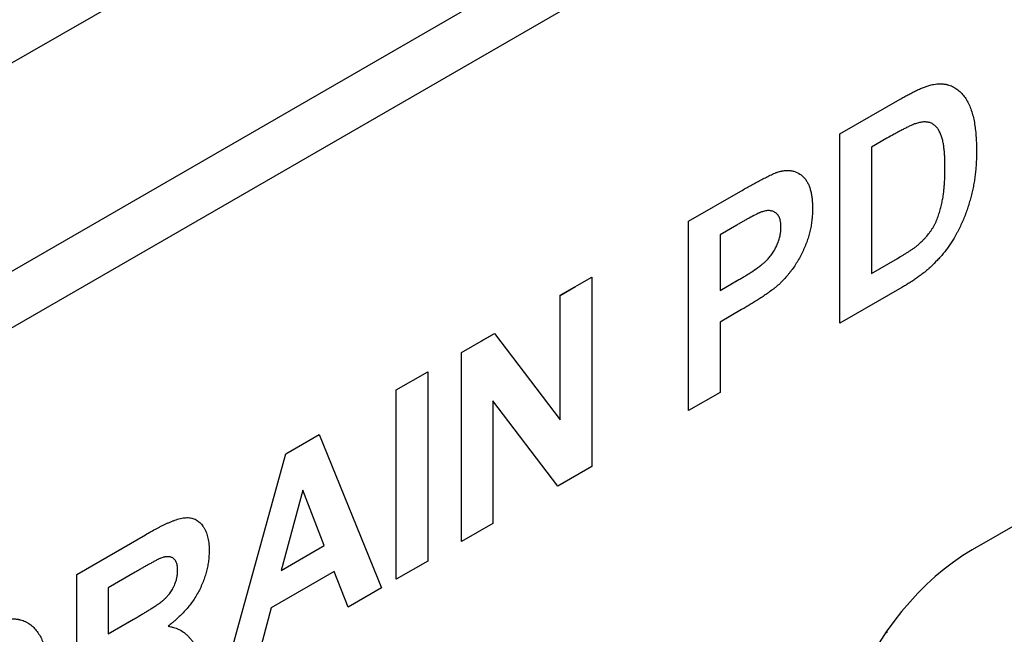
# Model space of a CAD drawing. Extents: x 197 to 6446, y 30 to 4501.
# Drawn here: x 2612 to 2685, y 3716 to 3762 of the extents above; entities that cross this region are included whole.
import ezdxf

# ---------------------------------------------------------------- set-up
doc = ezdxf.new("R2010")
doc.units = 0
doc.header["$LTSCALE"] = 5
doc.layers.add('DUENN-18', color=10, linetype='CONTINUOUS')

msp = doc.modelspace()

# ---------------------------------------------------------------- linework, layer by layer
at = {"layer": 'DUENN-18'}
for p, q in [((2946.887452, 3952.782011, -146.411898), (2339.612824, 3602.20983, -146.411898)), ((2353.05351, 3594.450688, -146.411898), (2960.328138, 3945.022869, -146.411898)), ((2962.160958, 3941.848326, -146.411898), (2354.88633, 3591.276145, -146.411898)), ((2672.935568, 3753.717324, -146.411898), (2677.417265, 3756.304552, -146.411898)), ((2672.935568, 3739.607501, -146.411898), (2672.935568, 3753.717324, -146.411898)), ((2676.447985, 3753.393364, -146.411898), (2675.285338, 3752.722182, -146.411898)), ((2675.285338, 3752.722182, -146.411898), (2675.285338, 3743.31563, -146.411898)), ((2731.993072, 3751.124954, -146.411898), (2682.804639, 3722.729076, -146.411898)), ((2661.656671, 3747.206155, -146.411898), (2665.565611, 3749.462738, -146.411898)), ((2661.656671, 3733.096333, -146.411898), (2661.656671, 3747.206155, -146.411898)), ((2665.249861, 3746.928824, -146.411898), (2664.006441, 3746.211013, -146.411898)), ((2664.006441, 3746.211013, -146.411898), (2664.006441, 3742.050421, -146.411898)), ((2675.285338, 3743.31563, -146.411898), (2677.219003, 3744.431911, -146.411898)), ((2652.100938, 3741.689748, -146.411898), (2654.450708, 3743.046242, -146.411898)), ((2654.450708, 3743.046242, -146.411898), (2654.450708, 3728.936419, -146.411898)), ((2664.006441, 3742.050421, -146.411898), (2665.416303, 3742.864317, -146.411898)), ((2664.806153, 3742.511975, -146.411898), (2665.416303, 3742.864317, -146.411898)), ((2652.100937, 3741.689633, -146.411898), (2653.228827, 3742.34075, -146.411898)), ((2652.100938, 3732.418873, -146.411898), (2652.100938, 3741.689748, -146.411898)), ((2677.549439, 3742.271033, -146.411898), (2672.935568, 3739.607501, -146.411898)), ((2665.614565, 3740.627136, -146.411898), (2664.006441, 3739.698786, -146.411898)), ((2664.006441, 3739.698786, -146.411898), (2664.006441, 3734.452826, -146.411898)), ((2644.738325, 3737.439402, -146.411898), (2647.193346, 3738.856655, -146.411898)), ((2646.239817, 3738.30608, -146.411898), (2647.193346, 3738.856655, -146.411898)), ((2647.193346, 3738.856655, -146.411898), (2652.100938, 3732.418873, -146.411898)), ((2644.738325, 3723.32958, -146.411898), (2644.738325, 3737.439402, -146.411898)), ((2639.882133, 3734.635982, -146.411898), (2642.231903, 3735.992475, -146.411898)), ((2642.231903, 3735.992475, -146.411898), (2642.231903, 3721.882653, -146.411898)), ((2639.882133, 3720.52616, -146.411898), (2639.882133, 3734.635982, -146.411898)), ((2664.006441, 3734.452826, -146.411898), (2661.656671, 3733.096333, -146.411898)), ((2647.088095, 3733.815627, -146.411898), (2647.088095, 3724.686073, -146.411898)), ((2651.922258, 3727.476776, -146.411898), (2647.088095, 3733.815627, -146.411898)), ((2631.655489, 3729.886841, -146.411898), (2634.144778, 3731.323877, -146.411898)), ((2634.144778, 3731.323877, -146.411898), (2638.785574, 3719.89313, -146.411898)), ((2627.036724, 3713.110663, -146.411898), (2631.655489, 3729.886841, -146.411898)), ((2654.450708, 3728.936419, -146.411898), (2651.922258, 3727.476776, -146.411898)), ((2632.911149, 3727.174716, -146.411898), (2631.310367, 3721.185536, -146.411898)), ((2634.516824, 3723.036585, -146.411898), (2632.911149, 3727.174716, -146.411898)), ((2647.088095, 3724.686073, -146.411898), (2644.738325, 3723.32958, -146.411898)), ((2616.07113, 3720.890182, -146.411898), (2621.199011, 3723.850445, -146.411898)), ((2631.310367, 3721.185536, -146.411898), (2634.516824, 3723.036585, -146.411898)), ((2642.231903, 3721.882653, -146.411898), (2639.882133, 3720.52616, -146.411898)), ((2635.263365, 3721.115913, -146.411898), (2630.573616, 3718.408579, -146.411898)), ((2636.293838, 3718.454681, -146.411898), (2635.263365, 3721.115913, -146.411898)), ((2616.07113, 3706.78036, -146.411898), (2616.07113, 3720.890182, -146.411898)), ((2620.418204, 3721.048059, -146.411898), (2618.4209, 3719.895041, -146.411898)), ((2618.4209, 3719.895041, -146.411898), (2618.4209, 3716.458033, -146.411898)), ((2638.785574, 3719.89313, -146.411898), (2636.293838, 3718.454681, -146.411898)), ((2630.573616, 3718.408579, -146.411898), (2629.543144, 3714.557588, -146.411898)), ((2618.4209, 3716.458033, -146.411898), (2620.312953, 3717.550292, -146.411898)), ((2619.703323, 3717.198245, -146.411898), (2620.312953, 3717.550292, -146.411898)), ((2676.470803, 3716.58357, -146.411898), (2676.469201, 3716.701022, -146.411898))]:
    msp.add_line(p, q, dxfattribs=at)
for centre, major_axis, ratio, start_param, end_param in [((2686.077401, 3699.675516, -146.411898), (4.353477, 24.604854), 0.624028277, 0.48281964, 1.89376011), ((2678.957507, 3701.058026, -146.411898), (2.686583, 16.604674), 0.636745699, 0.478805857, 0.492318539)]:
    msp.add_ellipse(centre, major_axis=major_axis, ratio=ratio, start_param=start_param, end_param=end_param, dxfattribs=at)
for points, knots in [([(2677.417265, 3756.304554, -146.411898), (2677.514428, 3756.360704, -146.411898), (2677.611592, 3756.416853, -146.411898), (2677.757295, 3756.498768, -146.411898), (2677.805855, 3756.525642, -146.411898), (2677.90296, 3756.578502, -146.411898), (2677.951505, 3756.604537, -146.411898), (2678.048587, 3756.656191, -146.411898), (2678.097125, 3756.681814, -146.411898), (2678.1942, 3756.733003, -146.411898), (2678.242736, 3756.75853, -146.411898), (2678.339767, 3756.808862, -146.411898), (2678.388262, 3756.833665, -146.411898), (2678.485176, 3756.881955, -146.411898), (2678.533593, 3756.90539, -146.411898), (2678.630362, 3756.951284, -146.411898), (2678.678716, 3756.973752, -146.411898), (2678.775383, 3757.018222, -146.411898), (2678.8237, 3757.040283, -146.411898), (2678.968543, 3757.105371, -146.411898), (2679.064981, 3757.147245, -146.411898), (2679.257071, 3757.224199, -146.411898), (2679.352664, 3757.258972, -146.411898), (2679.494963, 3757.304736, -146.411898), (2679.542202, 3757.31891, -146.411898), (2679.636387, 3757.345783, -146.411898), (2679.683354, 3757.358559, -146.411898), (2679.73032, 3757.371336, -146.411898)], [0, 0, 0, 0, 0.125, 0.125, 0.1875, 0.1875, 0.25, 0.25, 0.3125, 0.3125, 0.375, 0.375, 0.4375, 0.4375, 0.5, 0.5, 0.5625, 0.5625, 0.625, 0.625, 0.75, 0.75, 0.875, 0.875, 0.9375, 0.9375, 1, 1, 1, 1]), ([(2679.73032, 3757.371336, -146.411898), (2679.877024, 3757.400814, -146.411898), (2680.024141, 3757.430078, -146.411898), (2680.20253, 3757.447775, -146.411898), (2680.237916, 3757.450368, -146.411898), (2680.308, 3757.453445, -146.411898), (2680.342726, 3757.454005, -146.411898), (2680.411747, 3757.453826, -146.411898), (2680.446043, 3757.453086, -146.411898), (2680.514407, 3757.450961, -146.411898), (2680.54849, 3757.449613, -146.411898), (2680.616164, 3757.445666, -146.411898), (2680.649755, 3757.443065, -146.411898), (2680.716147, 3757.435916, -146.411898), (2680.748905, 3757.431264, -146.411898), (2680.813635, 3757.420051, -146.411898), (2680.845633, 3757.413555, -146.411898), (2680.893297, 3757.40302, -146.411898), (2680.909129, 3757.399376, -146.411898), (2680.940717, 3757.391915, -146.411898), (2680.956479, 3757.388111, -146.411898), (2681.035085, 3757.368654, -146.411898), (2681.097244, 3757.351541, -146.411898), (2681.216917, 3757.308027, -146.411898), (2681.274387, 3757.28154, -146.411898), (2681.359088, 3757.239073, -146.411898), (2681.387108, 3757.224536, -146.411898), (2681.44272, 3757.194743, -146.411898), (2681.470289, 3757.179442, -146.411898), (2681.55204, 3757.131901, -146.411898), (2681.605164, 3757.097827, -146.411898), (2681.759837, 3756.987838, -146.411898), (2681.856936, 3756.904653, -146.411898), (2682.130875, 3756.630807, -146.411898), (2682.289654, 3756.414838, -146.411898), (2682.492547, 3756.050652, -146.411898), (2682.5545, 3755.922802, -146.411898), (2682.667591, 3755.65602, -146.411898), (2682.718767, 3755.51711, -146.411898), (2682.810421, 3755.229375, -146.411898), (2682.850527, 3755.080181, -146.411898), (2682.920615, 3754.773224, -146.411898), (2682.950777, 3754.615641, -146.411898), (2683.002665, 3754.29396, -146.411898), (2683.024327, 3754.129822, -146.411898), (2683.060493, 3753.796459, -146.411898), (2683.075353, 3753.627457, -146.411898), (2683.092227, 3753.370392, -146.411898), (2683.096851, 3753.284046, -146.411898), (2683.104291, 3753.110203, -146.411898), (2683.107147, 3753.022731, -146.411898), (2683.113885, 3752.759208, -146.411898), (2683.115897, 3752.582043, -146.411898), (2683.117905, 3752.40488, -146.411898)], [0, 0, 0, 0, 0.0625, 0.0625, 0.078125, 0.078125, 0.09375, 0.09375, 0.109375, 0.109375, 0.125, 0.125, 0.140625, 0.140625, 0.15625, 0.15625, 0.171875, 0.171875, 0.1796875, 0.1796875, 0.1875, 0.1875, 0.21875, 0.21875, 0.25, 0.25, 0.265625, 0.265625, 0.28125, 0.28125, 0.3125, 0.3125, 0.375, 0.375, 0.5, 0.5, 0.5625, 0.5625, 0.625, 0.625, 0.6875, 0.6875, 0.75, 0.75, 0.8125, 0.8125, 0.875, 0.875, 0.90625, 0.90625, 0.9375, 0.9375, 1, 1, 1, 1]), ([(2678.572569, 3754.484188, -146.411898), (2678.528925, 3754.468358, -146.411898), (2678.485282, 3754.452528, -146.411898), (2678.419616, 3754.427287, -146.411898), (2678.397691, 3754.418601, -146.411898), (2678.35377, 3754.400671, -146.411898), (2678.331777, 3754.391437, -146.411898), (2678.26572, 3754.363013, -146.411898), (2678.221585, 3754.34308, -146.411898), (2678.13322, 3754.301867, -146.411898), (2678.088987, 3754.280613, -146.411898), (2678.000488, 3754.23766, -146.411898), (2677.956229, 3754.216035, -146.411898), (2677.867681, 3754.172247, -146.411898), (2677.823393, 3754.150066, -146.411898), (2677.690461, 3754.082124, -146.411898), (2677.601749, 3754.034889, -146.411898), (2677.46867, 3753.963631, -146.411898), (2677.42431, 3753.939849, -146.411898), (2677.335587, 3753.892093, -146.411898), (2677.291224, 3753.86811, -146.411898), (2677.158123, 3753.795567, -146.411898), (2677.069367, 3753.746214, -146.411898), (2676.803068, 3753.596294, -146.411898), (2676.625517, 3753.494713, -146.411898), (2676.447985, 3753.393363, -146.411898)], [0, 0, 0, 0, 0.0625, 0.0625, 0.09375, 0.09375, 0.125, 0.125, 0.1875, 0.1875, 0.25, 0.25, 0.3125, 0.3125, 0.375, 0.375, 0.5, 0.5, 0.5625, 0.5625, 0.625, 0.625, 0.75, 0.75, 1, 1, 1, 1]), ([(2680.768135, 3751.178405, -146.411898), (2680.767204, 3751.297548, -146.411898), (2680.766273, 3751.416691, -146.411898), (2680.761874, 3751.653447, -146.411898), (2680.758261, 3751.770975, -146.411898), (2680.751082, 3751.946171, -146.411898), (2680.748432, 3752.00441, -146.411898), (2680.742383, 3752.120403, -146.411898), (2680.738969, 3752.178145, -146.411898), (2680.731022, 3752.292883, -146.411898), (2680.726453, 3752.349855, -146.411898), (2680.716186, 3752.463025, -146.411898), (2680.710504, 3752.519232, -146.411898), (2680.692065, 3752.686854, -146.411898), (2680.677997, 3752.797325, -146.411898), (2680.65314, 3752.96021, -146.411898), (2680.644204, 3753.014012, -146.411898), (2680.624504, 3753.120144, -146.411898), (2680.613701, 3753.172447, -146.411898), (2680.578153, 3753.326709, -146.411898), (2680.550549, 3753.42629, -146.411898), (2680.502389, 3753.569182, -146.411898), (2680.485135, 3753.615652, -146.411898), (2680.448441, 3753.706402, -146.411898), (2680.429014, 3753.750696, -146.411898), (2680.388305, 3753.837354, -146.411898), (2680.367048, 3753.879746, -146.411898), (2680.322871, 3753.962689, -146.411898), (2680.299883, 3754.003152, -146.411898), (2680.251442, 3754.081066, -146.411898), (2680.225988, 3754.118517, -146.411898), (2680.171946, 3754.189414, -146.411898), (2680.143323, 3754.222817, -146.411898), (2680.0833, 3754.285828, -146.411898), (2680.051904, 3754.315439, -146.411898), (2679.986784, 3754.371188, -146.411898), (2679.953113, 3754.397408, -146.411898), (2679.88337, 3754.445857, -146.411898), (2679.847279, 3754.468057, -146.411898), (2679.772362, 3754.507537, -146.411898), (2679.733475, 3754.524714, -146.411898), (2679.653158, 3754.55411, -146.411898), (2679.611758, 3754.566381, -146.411898), (2679.527002, 3754.586605, -146.411898), (2679.483677, 3754.594609, -146.411898), (2679.351222, 3754.612397, -146.411898), (2679.259495, 3754.615783, -146.411898), (2679.117509, 3754.607399, -146.411898), (2679.069472, 3754.602396, -146.411898), (2678.97226, 3754.588052, -146.411898), (2678.923078, 3754.578652, -146.411898), (2678.77427, 3754.54451, -146.411898), (2678.673419, 3754.514349, -146.411898), (2678.572569, 3754.484188, -146.411898)], [0, 0, 0, 0, 0.0625, 0.0625, 0.125, 0.125, 0.15625, 0.15625, 0.1875, 0.1875, 0.21875, 0.21875, 0.25, 0.25, 0.3125, 0.3125, 0.34375, 0.34375, 0.375, 0.375, 0.4375, 0.4375, 0.46875, 0.46875, 0.5, 0.5, 0.53125, 0.53125, 0.5625, 0.5625, 0.59375, 0.59375, 0.625, 0.625, 0.65625, 0.65625, 0.6875, 0.6875, 0.71875, 0.71875, 0.75, 0.75, 0.78125, 0.78125, 0.8125, 0.8125, 0.875, 0.875, 0.90625, 0.90625, 0.9375, 0.9375, 1, 1, 1, 1]), ([(2683.117905, 3752.40488, -146.411898), (2683.114885, 3752.149244, -146.411898), (2683.111864, 3751.893608, -146.411898), (2683.096887, 3751.568361, -146.411898), (2683.093304, 3751.503011, -146.411898), (2683.084924, 3751.371701, -146.411898), (2683.080147, 3751.305751, -146.411898), (2683.064201, 3751.107113, -146.411898), (2683.051421, 3750.973639, -146.411898), (2683.029638, 3750.77225, -146.411898), (2683.021962, 3750.70493, -146.411898), (2683.005717, 3750.569926, -146.411898), (2682.997123, 3750.502234, -146.411898), (2682.969516, 3750.298515, -146.411898), (2682.94868, 3750.161847, -146.411898), (2682.912146, 3749.955269, -146.411898), (2682.899031, 3749.886133, -146.411898), (2682.871182, 3749.747393, -146.411898), (2682.856483, 3749.677797, -146.411898), (2682.810841, 3749.468559, -146.411898), (2682.77835, 3749.328465, -146.411898), (2682.745858, 3749.188372, -146.411898)], [0, 0, 0, 0, 0.25, 0.25, 0.3125, 0.3125, 0.375, 0.375, 0.5, 0.5, 0.5625, 0.5625, 0.625, 0.625, 0.75, 0.75, 0.8125, 0.8125, 0.875, 0.875, 1, 1, 1, 1]), ([(2678.783069, 3745.4705, -146.411898), (2678.880433, 3745.55671, -146.411898), (2678.977798, 3745.64292, -146.411898), (2679.120726, 3745.781496, -146.411898), (2679.167837, 3745.829298, -146.411898), (2679.260855, 3745.927682, -146.411898), (2679.306765, 3745.978259, -146.411898), (2679.442499, 3746.133434, -146.411898), (2679.530341, 3746.241435, -146.411898), (2679.656568, 3746.410236, -146.411898), (2679.697713, 3746.467636, -146.411898), (2679.777535, 3746.584709, -146.411898), (2679.81621, 3746.644391, -146.411898), (2679.890498, 3746.765981, -146.411898), (2679.92612, 3746.827849, -146.411898), (2679.993831, 3746.953173, -146.411898), (2680.025876, 3747.016626, -146.411898), (2680.086173, 3747.144563, -146.411898), (2680.114521, 3747.209049, -146.411898), (2680.16843, 3747.338535, -146.411898), (2680.194002, 3747.403529, -146.411898), (2680.267683, 3747.59853, -146.411898), (2680.312558, 3747.728658, -146.411898), (2680.393671, 3747.98831, -146.411898), (2680.429811, 3748.11782, -146.411898), (2680.495251, 3748.375634, -146.411898), (2680.524762, 3748.503928, -146.411898), (2680.57779, 3748.758828, -146.411898), (2680.601122, 3748.885482, -146.411898), (2680.630775, 3749.073595, -146.411898), (2680.639765, 3749.135983, -146.411898), (2680.656464, 3749.260276, -146.411898), (2680.664185, 3749.322183, -146.411898), (2680.686092, 3749.507372, -146.411898), (2680.698906, 3749.630091, -146.411898), (2680.715528, 3749.813016, -146.411898), (2680.720617, 3749.873789, -146.411898), (2680.729783, 3749.994852, -146.411898), (2680.733835, 3750.05513, -146.411898), (2680.740974, 3750.17521, -146.411898), (2680.744083, 3750.235023, -146.411898), (2680.749652, 3750.354319, -146.411898), (2680.752133, 3750.413813, -146.411898), (2680.758834, 3750.591896, -146.411898), (2680.762196, 3750.710028, -146.411898), (2680.766313, 3750.94485, -146.411898), (2680.767224, 3751.061627, -146.411898), (2680.768135, 3751.178405, -146.411898)], [0, 0, 0, 0, 0.0625, 0.0625, 0.09375, 0.09375, 0.125, 0.125, 0.1875, 0.1875, 0.21875, 0.21875, 0.25, 0.25, 0.28125, 0.28125, 0.3125, 0.3125, 0.34375, 0.34375, 0.375, 0.375, 0.4375, 0.4375, 0.5, 0.5, 0.5625, 0.5625, 0.625, 0.625, 0.65625, 0.65625, 0.6875, 0.6875, 0.75, 0.75, 0.78125, 0.78125, 0.8125, 0.8125, 0.84375, 0.84375, 0.875, 0.875, 0.9375, 0.9375, 1, 1, 1, 1]), ([(2665.565611, 3749.46274, -146.411898), (2665.80807, 3749.602403, -146.411898), (2666.050532, 3749.741666, -146.411898), (2666.535359, 3750.010963, -146.411898), (2666.77772, 3750.14253, -146.411898), (2667.14111, 3750.335216, -146.411898), (2667.262213, 3750.398576, -146.411898), (2667.504199, 3750.520718, -146.411898), (2667.625083, 3750.579436, -146.411898), (2667.806084, 3750.663963, -146.411898), (2667.866364, 3750.691543, -146.411898), (2667.986827, 3750.745324, -146.411898), (2668.047044, 3750.771702, -146.411898), (2668.137159, 3750.809359, -146.411898), (2668.16715, 3750.821533, -146.411898), (2668.212003, 3750.838889, -146.411898), (2668.226931, 3750.844523, -146.411898), (2668.256734, 3750.855433, -146.411898), (2668.271607, 3750.860703, -146.411898), (2668.345821, 3750.886094, -146.411898), (2668.404741, 3750.903515, -146.411898), (2668.463661, 3750.920936, -146.411898)], [0, 0, 0, 0, 0.25, 0.25, 0.5, 0.5, 0.625, 0.625, 0.75, 0.75, 0.8125, 0.8125, 0.875, 0.875, 0.90625, 0.90625, 0.921875, 0.921875, 0.9375, 0.9375, 1, 1, 1, 1]), ([(2668.463661, 3750.920936, -146.411898), (2668.51076, 3750.932617, -146.411898), (2668.557858, 3750.944299, -146.411898), (2668.628056, 3750.960044, -146.411898), (2668.65138, 3750.964996, -146.411898), (2668.697803, 3750.974012, -146.411898), (2668.720898, 3750.978058, -146.411898), (2668.789763, 3750.988559, -146.411898), (2668.835141, 3750.993505, -146.411898), (2668.924969, 3751.000292, -146.411898), (2668.969438, 3751.002207, -146.411898), (2669.057483, 3751.003549, -146.411898), (2669.10103, 3751.002864, -146.411898), (2669.186915, 3750.998256, -146.411898), (2669.229235, 3750.994276, -146.411898), (2669.354172, 3750.977292, -146.411898), (2669.434792, 3750.959411, -146.411898), (2669.668409, 3750.888777, -146.411898), (2669.813388, 3750.819334, -146.411898), (2670.013847, 3750.687235, -146.411898), (2670.077782, 3750.63843, -146.411898), (2670.199431, 3750.531509, -146.411898), (2670.257247, 3750.473512, -146.411898), (2670.365359, 3750.347425, -146.411898), (2670.415471, 3750.279076, -146.411898), (2670.507243, 3750.132307, -146.411898), (2670.548812, 3750.053862, -146.411898), (2670.605755, 3749.930426, -146.411898), (2670.623869, 3749.888351, -146.411898), (2670.65849, 3749.802578, -146.411898), (2670.67496, 3749.758843, -146.411898), (2670.705947, 3749.669506, -146.411898), (2670.720457, 3749.623897, -146.411898), (2670.747292, 3749.530685, -146.411898), (2670.759649, 3749.483112, -146.411898), (2670.793861, 3749.337942, -146.411898), (2670.812834, 3749.237933, -146.411898), (2670.836963, 3749.084634, -146.411898), (2670.844289, 3749.032978, -146.411898), (2670.857766, 3748.928779, -146.411898), (2670.863954, 3748.876262, -146.411898), (2670.874951, 3748.770264, -146.411898), (2670.879749, 3748.716777, -146.411898), (2670.887597, 3748.608662, -146.411898), (2670.890584, 3748.553996, -146.411898), (2670.896943, 3748.388352, -146.411898), (2670.898022, 3748.275911, -146.411898), (2670.8991, 3748.163469, -146.411898)], [0, 0, 0, 0, 0.03125, 0.03125, 0.046875, 0.046875, 0.0625, 0.0625, 0.09375, 0.09375, 0.125, 0.125, 0.15625, 0.15625, 0.1875, 0.1875, 0.25, 0.25, 0.375, 0.375, 0.4375, 0.4375, 0.5, 0.5, 0.5625, 0.5625, 0.625, 0.625, 0.65625, 0.65625, 0.6875, 0.6875, 0.71875, 0.71875, 0.75, 0.75, 0.8125, 0.8125, 0.84375, 0.84375, 0.875, 0.875, 0.90625, 0.90625, 0.9375, 0.9375, 1, 1, 1, 1]), ([(2682.745858, 3749.188372, -146.411898), (2682.710311, 3749.052493, -146.411898), (2682.674764, 3748.916614, -146.411898), (2682.617281, 3748.712246, -146.411898), (2682.597372, 3748.644022, -146.411898), (2682.556174, 3748.50743, -146.411898), (2682.534897, 3748.439065, -146.411898), (2682.469315, 3748.233877, -146.411898), (2682.423373, 3748.096978, -146.411898), (2682.326593, 3747.823255, -146.411898), (2682.275737, 3747.686413, -146.411898), (2682.168504, 3747.413254, -146.411898), (2682.112118, 3747.276925, -146.411898), (2681.993366, 3747.005513, -146.411898), (2681.930913, 3746.870467, -146.411898), (2681.833409, 3746.669058, -146.411898), (2681.800302, 3746.602099, -146.411898), (2681.732691, 3746.468732, -146.411898), (2681.69818, 3746.402329, -146.411898), (2681.627506, 3746.270306, -146.411898), (2681.591289, 3746.204718, -146.411898), (2681.51794, 3746.073985, -146.411898), (2681.480817, 3746.008836, -146.411898), (2681.443694, 3745.943687, -146.411898)], [0, 0, 0, 0, 0.125, 0.125, 0.1875, 0.1875, 0.25, 0.25, 0.375, 0.375, 0.5, 0.5, 0.625, 0.625, 0.75, 0.75, 0.8125, 0.8125, 0.875, 0.875, 0.9375, 0.9375, 1, 1, 1, 1]), ([(2667.1052, 3747.900962, -146.411898), (2667.066951, 3747.885945, -146.411898), (2667.028702, 3747.870929, -146.411898), (2666.971168, 3747.846937, -146.411898), (2666.951961, 3747.838668, -146.411898), (2666.913496, 3747.821661, -146.411898), (2666.89424, 3747.812931, -146.411898), (2666.836429, 3747.78627, -146.411898), (2666.79784, 3747.767929, -146.411898), (2666.720642, 3747.730703, -146.411898), (2666.682023, 3747.711755, -146.411898), (2666.488841, 3747.615521, -146.411898), (2666.334036, 3747.533749, -146.411898), (2666.1018, 3747.408946, -146.411898), (2666.024375, 3747.367041, -146.411898), (2665.908219, 3747.30291, -146.411898), (2665.869497, 3747.281297, -146.411898), (2665.792048, 3747.237642, -146.411898), (2665.753321, 3747.215623, -146.411898), (2665.637136, 3747.149333, -146.411898), (2665.559677, 3747.104941, -146.411898), (2665.404767, 3747.016739, -146.411898), (2665.327314, 3746.972781, -146.411898), (2665.249861, 3746.928824, -146.411898)], [0, 0, 0, 0, 0.0625, 0.0625, 0.09375, 0.09375, 0.125, 0.125, 0.1875, 0.1875, 0.25, 0.25, 0.5, 0.5, 0.625, 0.625, 0.6875, 0.6875, 0.75, 0.75, 0.875, 0.875, 1, 1, 1, 1]), ([(2668.54933, 3746.764578, -146.411898), (2668.545786, 3746.880254, -146.411898), (2668.542243, 3746.995929, -146.411898), (2668.525188, 3747.131355, -146.411898), (2668.521116, 3747.157965, -146.411898), (2668.511629, 3747.21017, -146.411898), (2668.506231, 3747.235775, -146.411898), (2668.488209, 3747.311089, -146.411898), (2668.47376, 3747.3593, -146.411898), (2668.440731, 3747.451711, -146.411898), (2668.422231, 3747.495979, -146.411898), (2668.380935, 3747.579697, -146.411898), (2668.358117, 3747.619128, -146.411898), (2668.30768, 3747.692071, -146.411898), (2668.279987, 3747.725506, -146.411898), (2668.220309, 3747.786415, -146.411898), (2668.18834, 3747.813906, -146.411898), (2668.087181, 3747.887815, -146.411898), (2668.012801, 3747.925618, -146.411898), (2667.893856, 3747.967698, -146.411898), (2667.852999, 3747.979341, -146.411898), (2667.768803, 3747.996893, -146.411898), (2667.725463, 3748.002797, -146.411898), (2667.5916, 3748.010393, -146.411898), (2667.497201, 3748.001899, -146.411898), (2667.303605, 3747.962524, -146.411898), (2667.204402, 3747.931743, -146.411898), (2667.1052, 3747.900962, -146.411898)], [0, 0, 0, 0, 0.125, 0.125, 0.15625, 0.15625, 0.1875, 0.1875, 0.25, 0.25, 0.3125, 0.3125, 0.375, 0.375, 0.4375, 0.4375, 0.5, 0.5, 0.625, 0.625, 0.6875, 0.6875, 0.75, 0.75, 0.875, 0.875, 1, 1, 1, 1]), ([(2670.8991, 3748.163469, -146.411898), (2670.896945, 3748.041929, -146.411898), (2670.89479, 3747.920388, -146.411898), (2670.887872, 3747.736285, -146.411898), (2670.884952, 3747.674618, -146.411898), (2670.877269, 3747.550388, -146.411898), (2670.872459, 3747.487796, -146.411898), (2670.854771, 3747.298482, -146.411898), (2670.838825, 3747.170336, -146.411898), (2670.799787, 3746.9114, -146.411898), (2670.776946, 3746.780684, -146.411898), (2670.723411, 3746.517294, -146.411898), (2670.69255, 3746.384568, -146.411898), (2670.620512, 3746.117329, -146.411898), (2670.579491, 3745.982879, -146.411898), (2670.488593, 3745.713904, -146.411898), (2670.438669, 3745.579459, -146.411898), (2670.358308, 3745.378417, -146.411898), (2670.330614, 3745.311499, -146.411898), (2670.273638, 3745.177916, -146.411898), (2670.244391, 3745.111239, -146.411898), (2670.154192, 3744.911824, -146.411898), (2670.090708, 3744.779726, -146.411898), (2669.955052, 3744.519021, -146.411898), (2669.88292, 3744.390404, -146.411898), (2669.731737, 3744.137555, -146.411898), (2669.652767, 3744.01329, -146.411898), (2669.488729, 3743.770411, -146.411898), (2669.40351, 3743.652, -146.411898), (2669.272027, 3743.47878, -146.411898), (2669.227618, 3743.421729, -146.411898), (2669.137938, 3743.308812, -146.411898), (2669.0927, 3743.252906, -146.411898), (2668.955757, 3743.087147, -146.411898), (2668.862737, 3742.979322, -146.411898), (2668.719887, 3742.823733, -146.411898), (2668.671743, 3742.772908, -146.411898), (2668.598789, 3742.69857, -146.411898), (2668.574348, 3742.674108, -146.411898), (2668.525228, 3742.625872, -146.411898), (2668.500548, 3742.602107, -146.411898), (2668.376596, 3742.48506, -146.411898), (2668.275716, 3742.396858, -146.411898), (2668.174835, 3742.308656, -146.411898)], [0, 0, 0, 0, 0.0625, 0.0625, 0.09375, 0.09375, 0.125, 0.125, 0.1875, 0.1875, 0.25, 0.25, 0.3125, 0.3125, 0.375, 0.375, 0.4375, 0.4375, 0.46875, 0.46875, 0.5, 0.5, 0.5625, 0.5625, 0.625, 0.625, 0.6875, 0.6875, 0.75, 0.75, 0.78125, 0.78125, 0.8125, 0.8125, 0.875, 0.875, 0.90625, 0.90625, 0.921875, 0.921875, 0.9375, 0.9375, 1, 1, 1, 1]), ([(2665.416303, 3742.864319, -146.411898), (2665.502425, 3742.914165, -146.411898), (2665.588547, 3742.964011, -146.411898), (2665.760767, 3743.065311, -146.411898), (2665.846865, 3743.116956, -146.411898), (2665.975985, 3743.195855, -146.411898), (2666.019022, 3743.22236, -146.411898), (2666.105087, 3743.275646, -146.411898), (2666.148117, 3743.302401, -146.411898), (2666.277185, 3743.383163, -146.411898), (2666.363199, 3743.437751, -146.411898), (2666.62097, 3743.606603, -146.411898), (2666.792536, 3743.725508, -146.411898), (2667.00536, 3743.885832, -146.411898), (2667.047841, 3743.918484, -146.411898), (2667.111422, 3743.968386, -146.411898), (2667.132594, 3743.985167, -146.411898), (2667.174878, 3744.019078, -146.411898), (2667.195986, 3744.036223, -146.411898), (2667.238073, 3744.071083, -146.411898), (2667.259052, 3744.088798, -146.411898), (2667.300821, 3744.124992, -146.411898), (2667.32161, 3744.143484, -146.411898), (2667.383613, 3744.200261, -146.411898), (2667.424459, 3744.239802, -146.411898), (2667.544942, 3744.363315, -146.411898), (2667.622588, 3744.452087, -146.411898), (2667.772452, 3744.637159, -146.411898), (2667.844659, 3744.733488, -146.411898), (2667.981344, 3744.933687, -146.411898), (2668.045813, 3745.037548, -146.411898), (2668.163696, 3745.250822, -146.411898), (2668.217161, 3745.360213, -146.411898), (2668.313046, 3745.581119, -146.411898), (2668.355426, 3745.692642, -146.411898), (2668.409403, 3745.859382, -146.411898), (2668.425816, 3745.914879, -146.411898), (2668.455684, 3746.025486, -146.411898), (2668.469145, 3746.0806, -146.411898), (2668.493274, 3746.190209, -146.411898), (2668.5039, 3746.244684, -146.411898), (2668.517226, 3746.325443, -146.411898), (2668.521233, 3746.352204, -146.411898), (2668.5283, 3746.405332, -146.411898), (2668.531355, 3746.431695, -146.411898), (2668.544141, 3746.562377, -146.411898), (2668.546735, 3746.663477, -146.411898), (2668.54933, 3746.764578, -146.411898)], [0, 0, 0, 0, 0.0625, 0.0625, 0.125, 0.125, 0.15625, 0.15625, 0.1875, 0.1875, 0.25, 0.25, 0.375, 0.375, 0.40625, 0.40625, 0.421875, 0.421875, 0.4375, 0.4375, 0.453125, 0.453125, 0.46875, 0.46875, 0.5, 0.5, 0.5625, 0.5625, 0.625, 0.625, 0.6875, 0.6875, 0.75, 0.75, 0.8125, 0.8125, 0.84375, 0.84375, 0.875, 0.875, 0.90625, 0.90625, 0.921875, 0.921875, 0.9375, 0.9375, 1, 1, 1, 1]), ([(2677.219003, 3744.431912, -146.411898), (2677.34994, 3744.5087, -146.411898), (2677.480908, 3744.585251, -146.411898), (2677.6773, 3744.703163, -146.411898), (2677.742743, 3744.74324, -146.411898), (2677.840869, 3744.804649, -146.411898), (2677.873572, 3744.825291, -146.411898), (2677.938974, 3744.866751, -146.411898), (2677.971675, 3744.887534, -146.411898), (2678.037062, 3744.929343, -146.411898), (2678.069748, 3744.950395, -146.411898), (2678.135076, 3744.993129, -146.411898), (2678.167716, 3745.014853, -146.411898), (2678.232945, 3745.059018, -146.411898), (2678.265537, 3745.081418, -146.411898), (2678.330699, 3745.126524, -146.411898), (2678.363276, 3745.14916, -146.411898), (2678.428377, 3745.1949, -146.411898), (2678.460896, 3745.218051, -146.411898), (2678.525786, 3745.265574, -146.411898), (2678.558156, 3745.289986, -146.411898), (2678.654983, 3745.364982, -146.411898), (2678.719061, 3745.417662, -146.411898), (2678.783069, 3745.4705, -146.411898)], [0, 0, 0, 0, 0.25, 0.25, 0.375, 0.375, 0.4375, 0.4375, 0.5, 0.5, 0.5625, 0.5625, 0.625, 0.625, 0.6875, 0.6875, 0.75, 0.75, 0.8125, 0.8125, 0.875, 0.875, 1, 1, 1, 1]), ([(2681.443694, 3745.943687, -146.411898), (2681.381756, 3745.84361, -146.411898), (2681.319819, 3745.743532, -146.411898), (2681.225001, 3745.595142, -146.411898), (2681.193077, 3745.545966, -146.411898), (2681.128272, 3745.448476, -146.411898), (2681.095372, 3745.400178, -146.411898), (2680.994918, 3745.256893, -146.411898), (2680.925757, 3745.163416, -146.411898), (2680.784375, 3744.980089, -146.411898), (2680.712183, 3744.890218, -146.411898), (2680.56593, 3744.713732, -146.411898), (2680.491785, 3744.627175, -146.411898), (2680.379137, 3744.500147, -146.411898), (2680.341349, 3744.458272, -146.411898), (2680.265314, 3744.375504, -146.411898), (2680.227062, 3744.334625, -146.411898), (2680.034751, 3744.132608, -146.411898), (2679.87764, 3743.978296, -146.411898), (2679.720529, 3743.823983, -146.411898)], [0, 0, 0, 0, 0.125, 0.125, 0.1875, 0.1875, 0.25, 0.25, 0.375, 0.375, 0.5, 0.5, 0.625, 0.625, 0.6875, 0.6875, 0.75, 0.75, 1, 1, 1, 1]), ([(2679.720529, 3743.823983, -146.411898), (2679.6768, 3743.783229, -146.411898), (2679.63307, 3743.742475, -146.411898), (2679.567172, 3743.682529, -146.411898), (2679.545155, 3743.662745, -146.411898), (2679.50097, 3743.623768, -146.411898), (2679.478796, 3743.604599, -146.411898), (2679.412081, 3743.547843, -146.411898), (2679.367355, 3743.510981, -146.411898), (2679.300174, 3743.456083, -146.411898), (2679.277767, 3743.437836, -146.411898), (2679.232954, 3743.401365, -146.411898), (2679.210543, 3743.383167, -146.411898), (2679.143259, 3743.328902, -146.411898), (2679.098336, 3743.293167, -146.411898), (2679.030716, 3743.241118, -146.411898), (2679.008133, 3743.224048, -146.411898), (2678.962897, 3743.190376, -146.411898), (2678.940244, 3743.173767, -146.411898), (2678.872219, 3743.124405, -146.411898), (2678.826777, 3743.09212, -146.411898), (2678.735894, 3743.027661, -146.411898), (2678.69046, 3742.99543, -146.411898), (2678.599554, 3742.931544, -146.411898), (2678.55408, 3742.899894, -146.411898), (2678.463032, 3742.837791, -146.411898), (2678.417452, 3742.807384, -146.411898), (2678.326223, 3742.747524, -146.411898), (2678.280573, 3742.718064, -146.411898), (2678.189247, 3742.65971, -146.411898), (2678.143574, 3742.630781, -146.411898), (2678.052217, 3742.573421, -146.411898), (2678.006532, 3742.545004, -146.411898), (2677.915145, 3742.488794, -146.411898), (2677.869444, 3742.46102, -146.411898), (2677.732321, 3742.378627, -146.411898), (2677.64088, 3742.324829, -146.411898), (2677.549439, 3742.271032, -146.411898)], [0, 0, 0, 0, 0.0625, 0.0625, 0.09375, 0.09375, 0.125, 0.125, 0.1875, 0.1875, 0.21875, 0.21875, 0.25, 0.25, 0.3125, 0.3125, 0.34375, 0.34375, 0.375, 0.375, 0.4375, 0.4375, 0.5, 0.5, 0.5625, 0.5625, 0.625, 0.625, 0.6875, 0.6875, 0.75, 0.75, 0.8125, 0.8125, 0.875, 0.875, 1, 1, 1, 1]), ([(2668.174835, 3742.308656, -146.411898), (2668.122223, 3742.266727, -146.411898), (2668.069611, 3742.224797, -146.411898), (2667.964137, 3742.142643, -146.411898), (2667.911242, 3742.102633, -146.411898), (2667.805152, 3742.024675, -146.411898), (2667.751985, 3741.986535, -146.411898), (2667.67223, 3741.92941, -146.411898), (2667.645647, 3741.910363, -146.411898), (2667.592477, 3741.872337, -146.411898), (2667.56589, 3741.853364, -146.411898), (2667.486105, 3741.796726, -146.411898), (2667.432881, 3741.759358, -146.411898), (2667.326289, 3741.686214, -146.411898), (2667.272927, 3741.65036, -146.411898), (2667.166139, 3741.579449, -146.411898), (2667.112714, 3741.544374, -146.411898), (2667.005859, 3741.474457, -146.411898), (2666.952424, 3741.439679, -146.411898), (2666.845525, 3741.370819, -146.411898), (2666.792061, 3741.336742, -146.411898), (2666.685091, 3741.269593, -146.411898), (2666.631587, 3741.236478, -146.411898), (2666.471049, 3741.137789, -146.411898), (2666.364, 3741.07249, -146.411898), (2666.203441, 3740.974552, -146.411898), (2666.14992, 3740.942022, -146.411898), (2666.042871, 3740.877551, -146.411898), (2665.989341, 3740.845654, -146.411898), (2665.828738, 3740.750977, -146.411898), (2665.721651, 3740.689056, -146.411898), (2665.614565, 3740.627136, -146.411898)], [0, 0, 0, 0, 0.0625, 0.0625, 0.125, 0.125, 0.1875, 0.1875, 0.21875, 0.21875, 0.25, 0.25, 0.3125, 0.3125, 0.375, 0.375, 0.4375, 0.4375, 0.5, 0.5, 0.5625, 0.5625, 0.625, 0.625, 0.75, 0.75, 0.8125, 0.8125, 0.875, 0.875, 1, 1, 1, 1]), ([(2621.199012, 3723.850448, -146.411898), (2621.477939, 3724.009484, -146.411898), (2621.757077, 3724.168291, -146.411898), (2622.105445, 3724.351023, -146.411898), (2622.175082, 3724.386746, -146.411898), (2622.31429, 3724.456835, -146.411898), (2622.383863, 3724.491226, -146.411898), (2622.522959, 3724.559169, -146.411898), (2622.592492, 3724.592825, -146.411898), (2622.731437, 3724.658658, -146.411898), (2622.800847, 3724.690804, -146.411898), (2622.939437, 3724.75251, -146.411898), (2623.008618, 3724.782075, -146.411898), (2623.146688, 3724.83869, -146.411898), (2623.215581, 3724.865771, -146.411898), (2623.421706, 3724.943107, -146.411898), (2623.55851, 3724.989724, -146.411898), (2623.761109, 3725.046166, -146.411898), (2623.828152, 3725.062507, -146.411898), (2623.960899, 3725.089537, -146.411898), (2624.026638, 3725.100362, -146.411898), (2624.156341, 3725.115825, -146.411898), (2624.220263, 3725.120317, -146.411898), (2624.345463, 3725.121421, -146.411898), (2624.406736, 3725.118093, -146.411898), (2624.58578, 3725.096295, -146.411898), (2624.699278, 3725.067389, -146.411898), (2624.861041, 3725.007377, -146.411898), (2624.913475, 3724.984399, -146.411898), (2625.014099, 3724.930888, -146.411898), (2625.062251, 3724.900286, -146.411898), (2625.154715, 3724.83297, -146.411898), (2625.199045, 3724.79631, -146.411898), (2625.284123, 3724.717724, -146.411898), (2625.324933, 3724.675869, -146.411898), (2625.402567, 3724.586808, -146.411898), (2625.439214, 3724.539396, -146.411898), (2625.491364, 3724.464749, -146.411898), (2625.508307, 3724.439313, -146.411898), (2625.541498, 3724.387598, -146.411898), (2625.557775, 3724.361354, -146.411898), (2625.589499, 3724.307913, -146.411898), (2625.604938, 3724.280704, -146.411898), (2625.634717, 3724.225064, -146.411898), (2625.649038, 3724.196608, -146.411898), (2625.690143, 3724.109224, -146.411898), (2625.715166, 3724.048396, -146.411898), (2625.784345, 3723.860224, -146.411898), (2625.822874, 3723.727335, -146.411898), (2625.868655, 3723.517954, -146.411898), (2625.881726, 3723.446349, -146.411898), (2625.903862, 3723.300053, -146.411898), (2625.913063, 3723.225452, -146.411898), (2625.923949, 3723.111539, -146.411898), (2625.927066, 3723.073216, -146.411898), (2625.932151, 3722.995825, -146.411898), (2625.93408, 3722.956734, -146.411898), (2625.938325, 3722.838494, -146.411898), (2625.939244, 3722.758459, -146.411898), (2625.940163, 3722.678424, -146.411898)], [0, 0, 0, 0, 0.125, 0.125, 0.15625, 0.15625, 0.1875, 0.1875, 0.21875, 0.21875, 0.25, 0.25, 0.28125, 0.28125, 0.3125, 0.3125, 0.375, 0.375, 0.40625, 0.40625, 0.4375, 0.4375, 0.46875, 0.46875, 0.5, 0.5, 0.5625, 0.5625, 0.59375, 0.59375, 0.625, 0.625, 0.65625, 0.65625, 0.6875, 0.6875, 0.71875, 0.71875, 0.734375, 0.734375, 0.75, 0.75, 0.765625, 0.765625, 0.78125, 0.78125, 0.8125, 0.8125, 0.875, 0.875, 0.90625, 0.90625, 0.9375, 0.9375, 0.953125, 0.953125, 0.96875, 0.96875, 1, 1, 1, 1]), ([(2625.940163, 3722.678424, -146.411898), (2625.938129, 3722.556138, -146.411898), (2625.936095, 3722.433853, -146.411898), (2625.925752, 3722.246732, -146.411898), (2625.921013, 3722.183699, -146.411898), (2625.909318, 3722.056603, -146.411898), (2625.902372, 3721.992545, -146.411898), (2625.886709, 3721.86373, -146.411898), (2625.878031, 3721.798993, -146.411898), (2625.858703, 3721.668824, -146.411898), (2625.848047, 3721.60339, -146.411898), (2625.812622, 3721.405951, -146.411898), (2625.784408, 3721.272779, -146.411898), (2625.73296, 3721.071449, -146.411898), (2625.714281, 3721.004076, -146.411898), (2625.674465, 3720.869044, -146.411898), (2625.653334, 3720.801385, -146.411898), (2625.587122, 3720.598329, -146.411898), (2625.539031, 3720.462829, -146.411898), (2625.432707, 3720.192671, -146.411898), (2625.374617, 3720.058056, -146.411898), (2625.249259, 3719.791479, -146.411898), (2625.182042, 3719.659469, -146.411898), (2625.039362, 3719.399513, -146.411898), (2624.963763, 3719.271666, -146.411898), (2624.804675, 3719.021944, -146.411898), (2624.721352, 3718.899969, -146.411898), (2624.5487, 3718.662728, -146.411898), (2624.459295, 3718.547523, -146.411898), (2624.275534, 3718.324642, -146.411898), (2624.181216, 3718.216936, -146.411898), (2623.989028, 3718.008979, -146.411898), (2623.891161, 3717.908708, -146.411898), (2623.692946, 3717.715168, -146.411898), (2623.592583, 3717.621836, -146.411898), (2623.440719, 3717.486768, -146.411898), (2623.389872, 3717.442588, -146.411898), (2623.287792, 3717.355983, -146.411898), (2623.236554, 3717.313595, -146.411898), (2623.082388, 3717.188863, -146.411898), (2622.97903, 3717.108713, -146.411898), (2622.875671, 3717.028563, -146.411898)], [0, 0, 0, 0, 0.0625, 0.0625, 0.09375, 0.09375, 0.125, 0.125, 0.15625, 0.15625, 0.1875, 0.1875, 0.25, 0.25, 0.28125, 0.28125, 0.3125, 0.3125, 0.375, 0.375, 0.4375, 0.4375, 0.5, 0.5, 0.5625, 0.5625, 0.625, 0.625, 0.6875, 0.6875, 0.75, 0.75, 0.8125, 0.8125, 0.875, 0.875, 0.90625, 0.90625, 0.9375, 0.9375, 1, 1, 1, 1]), ([(2622.285781, 3722.080965, -146.411898), (2622.266428, 3722.072248, -146.411898), (2622.247076, 3722.063532, -146.411898), (2622.218023, 3722.050096, -146.411898), (2622.208335, 3722.045558, -146.411898), (2622.188948, 3722.0363, -146.411898), (2622.179247, 3722.031573, -146.411898), (2622.130716, 3722.007484, -146.411898), (2622.091802, 3721.986833, -146.411898), (2622.014001, 3721.945826, -146.411898), (2621.975114, 3721.925464, -146.411898), (2621.89733, 3721.884253, -146.411898), (2621.85843, 3721.86332, -146.411898), (2621.780602, 3721.820689, -146.411898), (2621.741679, 3721.799076, -146.411898), (2621.663831, 3721.755836, -146.411898), (2621.624909, 3721.734271, -146.411898), (2621.547068, 3721.691207, -146.411898), (2621.508149, 3721.669678, -146.411898), (2621.430308, 3721.626364, -146.411898), (2621.391386, 3721.604552, -146.411898), (2621.274611, 3721.538594, -146.411898), (2621.196753, 3721.494046, -146.411898), (2621.041042, 3721.405412, -146.411898), (2620.963189, 3721.361331, -146.411898), (2620.807482, 3721.272758, -146.411898), (2620.729628, 3721.228169, -146.411898), (2620.573917, 3721.13836, -146.411898), (2620.49606, 3721.093209, -146.411898), (2620.418203, 3721.048059, -146.411898)], [0, 0, 0, 0, 0.03125, 0.03125, 0.046875, 0.046875, 0.0625, 0.0625, 0.125, 0.125, 0.1875, 0.1875, 0.25, 0.25, 0.3125, 0.3125, 0.375, 0.375, 0.4375, 0.4375, 0.5, 0.5, 0.625, 0.625, 0.75, 0.75, 0.875, 0.875, 1, 1, 1, 1]), ([(2623.590393, 3721.197565, -146.411898), (2623.586477, 3721.297613, -146.411898), (2623.582562, 3721.397661, -146.411898), (2623.567736, 3721.51573, -146.411898), (2623.564259, 3721.538989, -146.411898), (2623.55622, 3721.584685, -146.411898), (2623.551664, 3721.607122, -146.411898), (2623.536354, 3721.673053, -146.411898), (2623.523956, 3721.715164, -146.411898), (2623.479911, 3721.834736, -146.411898), (2623.441335, 3721.905361, -146.411898), (2623.347764, 3722.025325, -146.411898), (2623.29278, 3722.074678, -146.411898), (2623.169456, 3722.150692, -146.411898), (2623.101132, 3722.177379, -146.411898), (2622.954745, 3722.20831, -146.411898), (2622.876712, 3722.212759, -146.411898), (2622.755277, 3722.205383, -146.411898), (2622.714052, 3722.200556, -146.411898), (2622.651363, 3722.189904, -146.411898), (2622.630325, 3722.185786, -146.411898), (2622.588009, 3722.176436, -146.411898), (2622.566732, 3722.17119, -146.411898), (2622.45986, 3722.142468, -146.411898), (2622.37282, 3722.111716, -146.411898), (2622.285781, 3722.080965, -146.411898)], [0, 0, 0, 0, 0.125, 0.125, 0.15625, 0.15625, 0.1875, 0.1875, 0.25, 0.25, 0.375, 0.375, 0.5, 0.5, 0.625, 0.625, 0.75, 0.75, 0.8125, 0.8125, 0.84375, 0.84375, 0.875, 0.875, 1, 1, 1, 1]), ([(2620.312953, 3717.55029, -146.411898), (2620.398969, 3717.60016, -146.411898), (2620.484986, 3717.650029, -146.411898), (2620.65701, 3717.750474, -146.411898), (2620.743017, 3717.801098, -146.411898), (2620.915017, 3717.903524, -146.411898), (2621.001013, 3717.955212, -146.411898), (2621.13001, 3718.032838, -146.411898), (2621.17301, 3718.058704, -146.411898), (2621.25901, 3718.11052, -146.411898), (2621.302008, 3718.136492, -146.411898), (2621.387991, 3718.188839, -146.411898), (2621.430975, 3718.215214, -146.411898), (2621.516921, 3718.268641, -146.411898), (2621.55988, 3718.295725, -146.411898), (2621.645777, 3718.350464, -146.411898), (2621.688715, 3718.37811, -146.411898), (2621.774575, 3718.433733, -146.411898), (2621.817498, 3718.461682, -146.411898), (2621.946242, 3718.5459, -146.411898), (2622.032029, 3718.602721, -146.411898), (2622.160463, 3718.691136, -146.411898), (2622.20323, 3718.721127, -146.411898), (2622.288623, 3718.782415, -146.411898), (2622.331263, 3718.813653, -146.411898), (2622.416249, 3718.878116, -146.411898), (2622.458594, 3718.911382, -146.411898), (2622.521665, 3718.963666, -146.411898), (2622.542606, 3718.981493, -146.411898), (2622.584226, 3719.018089, -146.411898), (2622.604904, 3719.036863, -146.411898), (2622.666411, 3719.094793, -146.411898), (2622.70674, 3719.135483, -146.411898), (2622.766291, 3719.198764, -146.411898), (2622.785985, 3719.220231, -146.411898), (2622.82507, 3719.263771, -146.411898), (2622.844471, 3719.285829, -146.411898), (2622.902144, 3719.352849, -146.411898), (2622.939864, 3719.398702, -146.411898), (2623.012942, 3719.493279, -146.411898), (2623.048229, 3719.542103, -146.411898), (2623.116007, 3719.642485, -146.411898), (2623.148551, 3719.693969, -146.411898), (2623.211052, 3719.798633, -146.411898), (2623.241053, 3719.851789, -146.411898), (2623.283456, 3719.93252, -146.411898), (2623.297157, 3719.959598, -146.411898), (2623.323567, 3720.014047, -146.411898), (2623.336264, 3720.041422, -146.411898), (2623.372786, 3720.123911, -146.411898), (2623.395101, 3720.179376, -146.411898), (2623.436349, 3720.290582, -146.411898), (2623.455393, 3720.346318, -146.411898), (2623.490094, 3720.457431, -146.411898), (2623.505653, 3720.512812, -146.411898), (2623.525573, 3720.595177, -146.411898), (2623.531627, 3720.622511, -146.411898), (2623.542586, 3720.676888, -146.411898), (2623.547502, 3720.703933, -146.411898), (2623.560716, 3720.784585, -146.411898), (2623.567483, 3720.837707, -146.411898), (2623.582917, 3720.99471, -146.411898), (2623.586656, 3721.096139, -146.411898), (2623.590393, 3721.197565, -146.411898)], [0, 0, 0, 0, 0.0625, 0.0625, 0.125, 0.125, 0.1875, 0.1875, 0.21875, 0.21875, 0.25, 0.25, 0.28125, 0.28125, 0.3125, 0.3125, 0.34375, 0.34375, 0.375, 0.375, 0.4375, 0.4375, 0.46875, 0.46875, 0.5, 0.5, 0.53125, 0.53125, 0.546875, 0.546875, 0.5625, 0.5625, 0.59375, 0.59375, 0.609375, 0.609375, 0.625, 0.625, 0.65625, 0.65625, 0.6875, 0.6875, 0.71875, 0.71875, 0.75, 0.75, 0.765625, 0.765625, 0.78125, 0.78125, 0.8125, 0.8125, 0.84375, 0.84375, 0.875, 0.875, 0.890625, 0.890625, 0.90625, 0.90625, 0.9375, 0.9375, 1, 1, 1, 1]), ([(2610.647075, 3717.490428, -146.411898), (2610.793779, 3717.519906, -146.411898), (2610.940896, 3717.549169, -146.411898), (2611.119285, 3717.566867, -146.411898), (2611.154671, 3717.56946, -146.411898), (2611.224756, 3717.572536, -146.411898), (2611.259481, 3717.573097, -146.411898), (2611.328502, 3717.572918, -146.411898), (2611.362798, 3717.572178, -146.411898), (2611.431162, 3717.570053, -146.411898), (2611.465245, 3717.568704, -146.411898), (2611.53292, 3717.564758, -146.411898), (2611.566511, 3717.562157, -146.411898), (2611.632902, 3717.555008, -146.411898), (2611.66566, 3717.550356, -146.411898), (2611.73039, 3717.539143, -146.411898), (2611.762389, 3717.532647, -146.411898), (2611.810052, 3717.522112, -146.411898), (2611.825884, 3717.518468, -146.411898), (2611.857472, 3717.511007, -146.411898), (2611.873234, 3717.507203, -146.411898), (2611.95184, 3717.487746, -146.411898), (2612.013999, 3717.470633, -146.411898), (2612.133672, 3717.427119, -146.411898), (2612.191142, 3717.400631, -146.411898), (2612.275843, 3717.358165, -146.411898), (2612.303863, 3717.343628, -146.411898), (2612.359475, 3717.313835, -146.411898), (2612.387044, 3717.298533, -146.411898), (2612.468795, 3717.250993, -146.411898), (2612.521919, 3717.216918, -146.411898), (2612.676592, 3717.10693, -146.411898), (2612.773691, 3717.023745, -146.411898), (2613.04763, 3716.749899, -146.411898), (2613.206409, 3716.533929, -146.411898), (2613.409302, 3716.169744, -146.411898), (2613.471255, 3716.041894, -146.411898), (2613.584346, 3715.775112, -146.411898), (2613.635522, 3715.636202, -146.411898), (2613.727177, 3715.348467, -146.411898), (2613.767282, 3715.199273, -146.411898), (2613.837371, 3714.892316, -146.411898), (2613.867533, 3714.734732, -146.411898), (2613.91942, 3714.413052, -146.411898), (2613.941082, 3714.248914, -146.411898), (2613.977248, 3713.915551, -146.411898), (2613.992109, 3713.746549, -146.411898), (2614.008983, 3713.489484, -146.411898), (2614.013607, 3713.403138, -146.411898), (2614.021046, 3713.229294, -146.411898), (2614.023903, 3713.141823, -146.411898), (2614.03064, 3712.8783, -146.411898), (2614.032652, 3712.701135, -146.411898), (2614.034661, 3712.523972, -146.411898)], [0, 0, 0, 0, 0.0625, 0.0625, 0.078125, 0.078125, 0.09375, 0.09375, 0.109375, 0.109375, 0.125, 0.125, 0.140625, 0.140625, 0.15625, 0.15625, 0.171875, 0.171875, 0.1796875, 0.1796875, 0.1875, 0.1875, 0.21875, 0.21875, 0.25, 0.25, 0.265625, 0.265625, 0.28125, 0.28125, 0.3125, 0.3125, 0.375, 0.375, 0.5, 0.5, 0.5625, 0.5625, 0.625, 0.625, 0.6875, 0.6875, 0.75, 0.75, 0.8125, 0.8125, 0.875, 0.875, 0.90625, 0.90625, 0.9375, 0.9375, 1, 1, 1, 1]), ([(2622.875671, 3717.028563, -146.411898), (2622.945375, 3717.015492, -146.411898), (2623.01508, 3717.002421, -146.411898), (2623.118596, 3716.980512, -146.411898), (2623.152928, 3716.972826, -146.411898), (2623.221072, 3716.956302, -146.411898), (2623.254874, 3716.947436, -146.411898), (2623.422328, 3716.899741, -146.411898), (2623.551489, 3716.851242, -146.411898), (2623.798748, 3716.734007, -146.411898), (2623.916843, 3716.66509, -146.411898), (2624.083504, 3716.544878, -146.411898), (2624.137211, 3716.501876, -146.411898), (2624.241218, 3716.410788, -146.411898), (2624.291562, 3716.362781, -146.411898), (2624.389938, 3716.263494, -146.411898), (2624.438016, 3716.212282, -146.411898), (2624.532274, 3716.107278, -146.411898), (2624.578393, 3716.053408, -146.411898), (2624.646937, 3715.971754, -146.411898), (2624.669694, 3715.944415, -146.411898), (2624.715091, 3715.88958, -146.411898), (2624.737712, 3715.86206, -146.411898), (2624.805177, 3715.778983, -146.411898), (2624.849539, 3715.722797, -146.411898), (2624.980488, 3715.551472, -146.411898), (2625.065808, 3715.434703, -146.411898), (2625.234325, 3715.198564, -146.411898), (2625.316817, 3715.078295, -146.411898), (2625.399226, 3714.957924, -146.411898)], [0, 0, 0, 0, 0.0625, 0.0625, 0.09375, 0.09375, 0.125, 0.125, 0.25, 0.25, 0.375, 0.375, 0.4375, 0.4375, 0.5, 0.5, 0.5625, 0.5625, 0.625, 0.625, 0.65625, 0.65625, 0.6875, 0.6875, 0.75, 0.75, 0.875, 0.875, 1, 1, 1, 1])]:
    msp.add_open_spline(points, degree=3, knots=knots, dxfattribs=at)

doc.saveas('drawing.dxf')
